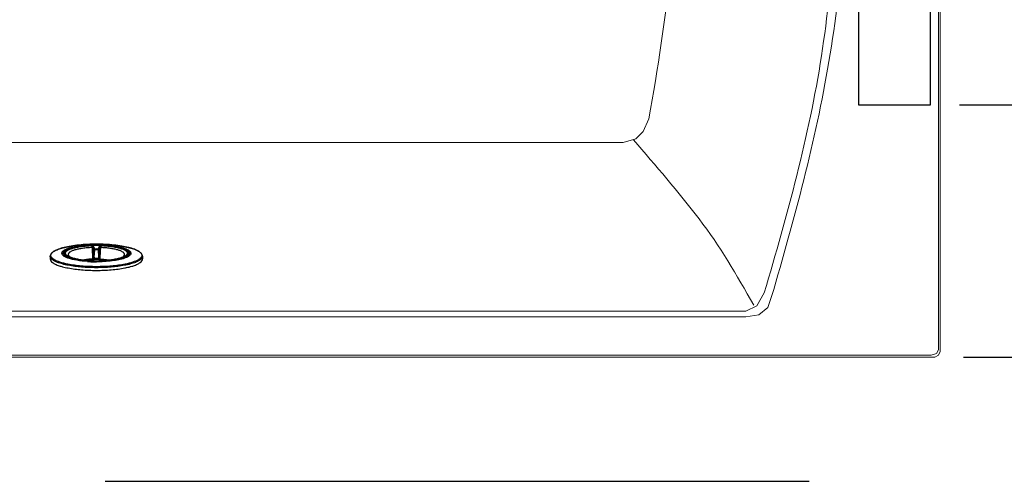
# Model space of a CAD drawing. Units: millimetres. Extents: x 72 to 14364, y -1404 to 2603.
# Drawn here: x 11272 to 11955, y 782 to 1102 of the extents above; entities that cross this region are included whole.
import ezdxf

# ---------------------------------------------------------------- set-up
doc = ezdxf.new("R2010")
doc.units = ezdxf.units.MM
doc.header["$MEASUREMENT"] = 0
doc.layers.add('Dimensions', color=7, linetype='Continuous')
doc.layers.add('Wall_Floor', color=7, linetype='Continuous')
doc.styles.get("Standard").update_dxf_attribs({"font": 'helr45w_0.ttf'})
doc.dimstyles.get("Standard").update_dxf_attribs({"dimscale": 20, "dimtxt": 2.5, "dimasz": 0.8, "dimexe": 1, "dimexo": 1, "dimgap": 1, "dimtad": 2, "dimtih": 1, "dimtoh": 1, "dimdec": 0, "dimzin": 0, "dimdsep": 46, "dimtxsty": 'Standard', "dimblk": 'DOT', "dimcen": 2, "dimclrd": 1, "dimclre": 1, "dimclrt": 1, "dimadec": 0, "dimazin": 0, "dimtfac": 1, "dimtdec": 0, "dimtofl": 0, "dimtmove": 0, "dimatfit": 3, "dimfxl": 1, "dimtolj": 1, "dimtzin": 0, "dimarcsym": 0})

# ---------------------------------------------------------------- blocks, each defined once
blk = doc.blocks.new('_Dot')
at = {"color": 0, "linetype": 'ByBlock', "lineweight": -2}
blk.add_line((-0.5, 0), (-1, 0), dxfattribs=at)
at = {"color": 0, "linetype": 'ByBlock', "const_width": 0.5}
blk.add_lwpolyline([(-0.25, 0, 1), (0.25, 0, 1)], format="xyb", close=True, dxfattribs=at)
blk = doc.blocks.new('*D3')
at = {"layer": 'Dimensions', "color": 1, "lineweight": -2, "transparency": 16777216}
for p, q in [((11926.56, 1618.49), (12388, 1618.49)), ((12368, 884.57), (12368, 1602.49)), ((11926.56, 868.57), (12388, 868.57))]:
    blk.add_line(p, q, dxfattribs=at)
at = {"layer": 'Dimensions', "color": 1, "lineweight": -2, "transparency": 16777216, "xscale": 16, "yscale": 16, "zscale": 16}
for p, rotation in [((12368, 1618.49), 90), ((12368, 868.57), 270)]:
    blk.add_blockref('_Dot', p, dxfattribs=dict(at, rotation=rotation))
at = {"layer": 'Dimensions', "color": 1, "transparency": 16777216, "insert": (12443.53, 1243.53), "char_height": 50, "attachment_point": 5}
blk.add_mtext('\\A1;750', dxfattribs=at)
blk = doc.blocks.new('*D11')
at = {"layer": 'Dimensions', "color": 1, "lineweight": -2, "transparency": 16777216}
for p, q in [((11923.6, 1443.52), (12020, 1443.52)), ((12000, 1427.52), (12000, 1059.52)), ((11923.6, 1043.52), (12020, 1043.52))]:
    blk.add_line(p, q, dxfattribs=at)
at = {"layer": 'Dimensions', "color": 1, "lineweight": -2, "transparency": 16777216, "xscale": 16, "yscale": 16, "zscale": 16}
for p, rotation in [((12000, 1443.52), 90), ((12000, 1043.52), 270)]:
    blk.add_blockref('_Dot', p, dxfattribs=dict(at, rotation=rotation))
at = {"layer": 'Dimensions', "color": 1, "transparency": 16777216, "insert": (12075.95, 1327), "char_height": 50, "attachment_point": 5}
blk.add_mtext('\\A1;400', dxfattribs=at)

msp = doc.modelspace()

# ---------------------------------------------------------------- linework, layer by layer
at = {"color": 7, "linetype": 'Continuous'}
for p, q in [((11322.08, 946.06), (11322.02, 946.06)), ((11322.02, 945.97), (11322.09, 945.98)), ((11322.02, 945.97), (11322.15, 945.91)), ((11322.02, 945.97), (11322.05, 945.9)), ((11322.24, 946.06), (11322.08, 946.06)), ((11322.24, 945.96), (11322.09, 945.98)), ((11322.15, 945.91), (11322.24, 945.96)), ((11323.25, 937.98), (11323.69, 943.07)), ((11323.81, 937.84), (11324.23, 942.93)), ((11324.2, 943.51), (11324.23, 942.93)), ((11326.53, 942.93), (11326.57, 943.51)), ((11326.53, 942.93), (11326.96, 937.84)), ((11327.07, 943.07), (11327.51, 937.98)), ((11328.67, 945.98), (11328.52, 945.96)), ((11328.52, 945.96), (11328.61, 945.91)), ((11328.68, 946.06), (11328.53, 946.06)), ((11328.74, 945.97), (11328.61, 945.91)), ((11328.67, 945.98), (11328.74, 945.97)), ((11328.74, 946.06), (11328.68, 946.06)), ((11328.71, 945.9), (11328.74, 945.97)), ((11293.38, 938.5), (11293.38, 936.62)), ((11293.44, 938.02), (11293.38, 938.5)), ((11303.83, 938.96), (11303.42, 939.87)), ((11322.02, 935.38), (11322.15, 935.41)), ((11322.02, 935.38), (11322.09, 935.38)), ((11322.05, 935.4), (11322.03, 935.39)), ((11322.09, 935.4), (11322.05, 935.4)), ((11322.05, 935.4), (11322.09, 935.4)), ((11322.1, 935.4), (11322.09, 935.4)), ((11322.24, 935.4), (11322.11, 935.38)), ((11322.15, 935.41), (11322.16, 935.41)), ((11322.24, 935.42), (11322.16, 935.41)), ((11322.16, 935.41), (11322.18, 935.41)), ((11322.24, 935.4), (11322.16, 935.41)), ((11322.83, 935.57), (11322.24, 935.4)), ((11322.31, 935.44), (11322.24, 935.42)), ((11322.38, 935.46), (11322.31, 935.44)), ((11323.1, 936.9), (11322.69, 936.93)), ((11322.7, 936.6), (11322.81, 936.07)), ((11323.13, 935.7), (11322.94, 935.62)), ((11322.98, 935.71), (11322.97, 935.7)), ((11323.34, 935.85), (11323.13, 935.7)), ((11323.92, 936.39), (11324.11, 936.52)), ((11324.2, 936.57), (11324.2, 936.57)), ((11326.57, 936.57), (11326.56, 936.57)), ((11326.66, 936.52), (11326.85, 936.39)), ((11327.64, 935.7), (11327.42, 935.85)), ((11327.8, 935.69), (11327.58, 935.92)), ((11327.75, 935.65), (11327.64, 935.7)), ((11327.66, 936.9), (11328.07, 936.93)), ((11327.97, 935.56), (11327.75, 935.65)), ((11327.95, 936.07), (11328.07, 936.6)), ((11328.52, 935.4), (11327.97, 935.56)), ((11328.6, 935.41), (11328.52, 935.42)), ((11328.61, 935.41), (11328.53, 935.4)), ((11328.68, 935.38), (11328.54, 935.4)), ((11328.58, 935.41), (11328.6, 935.41)), ((11328.61, 935.41), (11328.59, 935.41)), ((11328.6, 935.41), (11328.61, 935.41)), ((11328.74, 935.38), (11328.61, 935.41)), ((11328.68, 935.4), (11328.66, 935.4)), ((11328.71, 935.4), (11328.68, 935.4)), ((11328.68, 935.4), (11328.71, 935.4)), ((11328.74, 935.38), (11328.68, 935.38)), ((11328.74, 935.38), (11328.71, 935.4)), ((11346.94, 938.96), (11347.35, 939.87)), ((11357.38, 938.5), (11357.38, 936.62))]:
    msp.add_line(p, q, dxfattribs=at)
at = {"lineweight": 18}
for points in [[(11909.1, 1243.52), (11909.1, 873.65)], [(11910.38, 1243.52), (11910.38, 872.38)], [(11690.49, 1017.28), (11699.38, 1019.82), (11704.47, 1024.9), (11708.28, 1033.8)], [(10767.98, 1017.28), (11690.49, 1017.28)], [(11775.65, 900.34), (11783.27, 904.16), (11788.36, 913.05)], [(11775.65, 896.53), (11784.54, 897.8), (11790.91, 902.88), (11793.44, 910.51)], [(10522.4, 896.53), (11775.65, 896.53)], [(10522.67, 900.34), (11775.65, 900.34)], [(11906.56, 868.57), (10314.21, 868.57)], [(11904.03, 869.84), (11837.93, 869.84)], [(11904.03, 869.84), (11907.84, 871.11), (11909.1, 873.65)], [(11906.56, 868.57), (11909.1, 869.84), (11910.38, 872.38)]]:
    msp.add_lwpolyline(points, dxfattribs=at)
at = {"color": 7, "linetype": 'Continuous'}
for points in [[(11322.18, 935.41), (11322.16, 935.41), (11322.13, 935.4), (11322.1, 935.4)], [(11322.89, 935.66), (11322.86, 935.64), (11322.82, 935.62), (11322.77, 935.6), (11322.73, 935.58), (11322.68, 935.56), (11322.63, 935.54), (11322.57, 935.52), (11322.51, 935.5), (11322.45, 935.48), (11322.38, 935.46)], [(11322.97, 935.7), (11322.96, 935.7), (11322.94, 935.69), (11322.92, 935.67), (11322.89, 935.66)], [(11328.37, 935.47), (11328.3, 935.49), (11328.24, 935.51), (11328.18, 935.53), (11328.12, 935.55), (11328.07, 935.57), (11328.02, 935.59), (11327.97, 935.61), (11327.93, 935.63), (11327.89, 935.65), (11327.86, 935.66), (11327.83, 935.68), (11327.81, 935.69), (11327.8, 935.7)], [(11328.52, 935.42), (11328.44, 935.45), (11328.37, 935.47)], [(11328.66, 935.4), (11328.63, 935.4), (11328.61, 935.41)]]:
    msp.add_lwpolyline(points, dxfattribs=at)
at = {"lineweight": 9}
msp.add_lwpolyline([(11837.93, 869.84), (10443.59, 869.84)], dxfattribs=at)
at = {"color": 7, "linetype": 'Continuous'}
for centre, radius, start, end in [((11325.37, 820.6), 126.27, 89.99601, 91.94224), ((11322.03, 946.46), 0.561, 272.27536, 282.75964), ((11325.38, 858.98), 87.07, 87.83372, 92.16797), ((11325.38, 857.76), 88.36, 89.99911, 92.03899), ((11309.19, 943.45), 13.73, 5.64263, 6.03419), ((11325.38, 886.79), 56.74, 88.80169, 91.19835), ((11325.38, 887.92), 55.02, 88.80171, 91.19849), ((11325.39, 820.6), 126.27, 88.05818, 90.00399), ((11325.39, 858.17), 87.95, 87.95625, 90.00565), ((11341.58, 943.45), 13.73, 173.96572, 174.35734), ((11328.73, 946.46), 0.562, 257.25041, 267.71369), ((11301.76, 945.29), 10.73, 238.08395, 238.73056), ((11301.93, 945.57), 11.06, 238.72844, 238.95046), ((11310.37, 951), 14.55, 245.62554, 246.38324), ((11325.37, 1025), 89.98, 266.04602, 270.01035), ((11325.37, 1025.8), 90.82, 266.08051, 270.01006), ((11322.1, 935.29), 0.124, 126.72139, 128.70336), ((11322.07, 935.89), 0.491, 267.77514, 269.09799), ((11322.07, 935.89), 0.494, 269.09976, 273.04845), ((11325.39, 1024.07), 88.83, 267.86319, 269.993), ((11321.94, 936.83), 1.46, 275.84398, 276.50225), ((11325.38, 1022.38), 87.07, 267.83439, 272.1677), ((11322.07, 935.89), 0.493, 273.03915, 279.62357), ((11322.18, 935.22), 0.187, 95.91422, 98.83214), ((11325.25, 884.71), 51.42, 92.72116, 93.06029), ((11325.38, 881.46), 55.21, 87.21097, 92.78908), ((11313.46, 934.33), 9.51, 10.53058, 13.79505), ((11321.33, 939.55), 4.25, 290.79092, 292.38345), ((11326.91, 932.16), 5.3, 134.75363, 137.97625), ((11323.31, 935.38), 0.464, 127.89931, 136.0143), ((11326.55, 932.52), 4.79, 133.92766, 134.73073), ((11325.38, 882.47), 54.42, 88.10268, 91.89733), ((11324.19, 936.07), 0.505, 106.87048, 118.43339), ((11324.18, 936.08), 0.489, 115.56717, 118.42035), ((11324.18, 936.08), 0.486, 110.74203, 115.56895), ((11324.18, 936.09), 0.483, 108.76396, 110.73666), ((11324.18, 936.08), 0.491, 102.58188, 108.7511), ((11324.19, 936.07), 0.506, 100.83135, 106.83807), ((11324.18, 936.07), 0.497, 95.55919, 102.58655), ((11324.19, 936.06), 0.507, 88.84767, 100.84736), ((11325.28, 934.59), 2.26, 118.6778, 121.37633), ((11324.18, 936.08), 0.491, 88.43286, 95.56769), ((11325.38, 993.33), 56.78, 268.80564, 271.19772), ((11325.38, 993.12), 56.56, 268.80172, 271.19828), ((11325.39, 1023.24), 88, 269.99693, 272.14691), ((11326.57, 936.06), 0.508, 72.20835, 91.13426), ((11325.49, 934.61), 2.24, 58.32088, 61.02397), ((11326.58, 936.08), 0.491, 61.61565, 91.6355), ((11326.57, 936.07), 0.506, 61.59671, 72.13171), ((11324.21, 932.52), 4.79, 45.26573, 46.05272), ((11327.45, 935.38), 0.467, 41.78458, 52.07493), ((11337.34, 934.33), 9.54, 166.21624, 169.46739), ((11325.49, 884.55), 51.58, 86.90015, 87.26413), ((11328.98, 937.85), 2.49, 259.4272, 259.8391), ((11328.59, 935.19), 0.219, 104.05872, 106.69014), ((11328.69, 935.89), 0.494, 260.38449, 266.96391), ((11328.69, 935.89), 0.494, 266.95537, 270.89834), ((11328.69, 935.89), 0.49, 270.90097, 272.22561), ((11348.83, 945.57), 11.06, 301.04954, 301.27156), ((11349, 945.29), 10.73, 301.26943, 301.91765), ((11355.3, 938.51), 2.09, 346.24677, 349.97712), ((11355.39, 938.5), 1.99, 349.96011, 359.95129), ((11310.5, 964.33), 34.19, 251.30435, 253.53627), ((11325.32, 1028.36), 93.7, 266.21292, 269.16414), ((11325.38, 1031.14), 96.48, 269.15478, 269.29152), ((11325.38, 1031.22), 96.56, 269.29144, 269.99992), ((11339.89, 965.48), 35.4, 286.50071, 288.65703)]:
    msp.add_arc(centre, radius, start, end, dxfattribs=at)
at = {"lineweight": 18}
msp.add_open_spline([(11708.28, 1033.8), (11721.29, 1104.01), (11728.61, 1172.16), (11731.16, 1243.52)], degree=3, dxfattribs=at)
for points in [[(11788.36, 913.05), (11804.35, 967.41), (11819.37, 1021.27), (11828.01, 1077.35), (11836.51, 1132.59), (11839.64, 1187.72), (11841.74, 1243.52)], [(11793.44, 910.51), (11809.31, 964.44), (11823.79, 1018), (11833.21, 1073.48), (11842.8, 1129.97), (11845.93, 1186.33), (11848.1, 1243.52)], [(11781.1, 904.7), (11769.12, 925.51), (11757.73, 945.41), (11743.15, 964.43), (11728.66, 983.31), (11713.26, 1001.17), (11697.72, 1019.18)]]:
    msp.add_open_spline(points, degree=3, knots=[0, 0, 0, 0, 1, 1, 1, 2, 2, 2, 2], dxfattribs=at)
at = {"color": 7, "linetype": 'Continuous'}
for points, knots in [([(11325.38, 946.87), (11323.32, 946.87), (11319.27, 946.77), (11313.4, 946.34), (11307.98, 945.63), (11303.2, 944.69), (11299.25, 943.53), (11296.56, 942.35), (11294.95, 941.26), (11294.09, 940.43), (11293.52, 939.51), (11293.38, 938.83), (11293.38, 938.5)], [0, 0, 0, 0, 0.178903, 0.351372, 0.511322, 0.653341, 0.773163, 0.86847, 0.907236, 0.941081, 0.971309, 1, 1, 1, 1]), ([(11296.09, 936.18), (11295.76, 936.39), (11295.18, 936.79), (11294.31, 937.63), (11293.78, 938.66), (11293.91, 939.68), (11294.28, 940.4), (11294.9, 941.09), (11296.14, 942.06), (11298.34, 943.15), (11301.63, 944.26), (11305.68, 945.21), (11308.64, 945.69), (11310.22, 945.91)], [0, 0, 0, 0, 0.051349, 0.09475, 0.163212, 0.195032, 0.229913, 0.270699, 0.319059, 0.441076, 0.597423, 0.785335, 1, 1, 1, 1]), ([(11304.36, 937.75), (11303.91, 937.95), (11303.12, 938.36), (11302.15, 939.08), (11301.54, 939.85), (11301.29, 941.04), (11302.18, 942.18), (11303.44, 943), (11304.86, 943.68), (11306.61, 944.3), (11309.52, 945.09), (11313.76, 945.84), (11319.37, 946.39), (11323.34, 946.52), (11325.38, 946.52)], [0, 0, 0, 0, 0.049536, 0.089211, 0.120354, 0.146454, 0.205523, 0.247828, 0.300127, 0.362405, 0.434125, 0.602114, 0.794653, 1, 1, 1, 1]), ([(11304, 938.57), (11303.69, 938.76), (11303.16, 939.15), (11302.57, 939.84), (11302.32, 940.59), (11302.49, 941.36), (11303.02, 942.06), (11304.26, 943.03), (11306.65, 944.06), (11310.29, 945.04), (11316.63, 946.08), (11321.79, 946.36), (11325.38, 946.36)], [0, 0, 0, 0, 0.039892, 0.071644, 0.097972, 0.123757, 0.154171, 0.192357, 0.296032, 0.435763, 0.605783, 1, 1, 1, 1]), ([(11302.94, 939.67), (11302.81, 939.85), (11302.6, 940.24), (11302.55, 941.19), (11303.21, 942.06), (11304.16, 942.75), (11305.66, 943.56), (11308.13, 944.41), (11311.68, 945.22), (11315.87, 945.84), (11320.51, 946.22), (11323.73, 946.3), (11325.38, 946.3)], [0, 0, 0, 0, 0.026812, 0.05105, 0.107152, 0.14519, 0.19108, 0.306617, 0.451483, 0.620249, 0.805798, 1, 1, 1, 1]), ([(11322.02, 946.06), (11320.66, 946), (11318.03, 945.84), (11314.82, 945.47), (11312.42, 945.08), (11310.79, 944.76), (11309.51, 944.45), (11308.56, 944.19), (11307.7, 943.92), (11306.72, 943.58), (11305.69, 943.12), (11304.94, 942.71), (11304.44, 942.37), (11304.12, 942.11), (11303.86, 941.85), (11303.57, 941.5), (11303.37, 941.12), (11303.28, 940.73), (11303.26, 940.44), (11303.31, 940.15), (11303.38, 939.96), (11303.42, 939.87)], [0, 0, 0, 0, 0.193642, 0.37531, 0.459764, 0.539049, 0.612567, 0.647002, 0.679813, 0.740383, 0.794032, 0.840719, 0.861538, 0.880756, 0.898484, 0.91489, 0.944569, 0.958414, 0.971989, 0.985712, 1, 1, 1, 1]), ([(11303.61, 939.97), (11303.56, 940.06), (11303.48, 940.25), (11303.42, 940.54), (11303.42, 940.84), (11303.49, 941.13), (11303.62, 941.42), (11303.81, 941.71), (11304.06, 941.99), (11304.37, 942.27), (11304.74, 942.54), (11305.17, 942.81), (11305.66, 943.07), (11306.41, 943.43), (11307.48, 943.84), (11308.65, 944.21), (11309.68, 944.48), (11310.82, 944.76), (11312.34, 945.07), (11314.28, 945.38), (11316.35, 945.64), (11318.52, 945.85), (11321.54, 946.06), (11323.84, 946.11), (11325.38, 946.11)], [0, 0, 0, 0, 0.012872, 0.025027, 0.036943, 0.049131, 0.062066, 0.076142, 0.091652, 0.108804, 0.127736, 0.148531, 0.171236, 0.195866, 0.250845, 0.313229, 0.347065, 0.382567, 0.458245, 0.53955, 0.625675, 0.715742, 0.808805, 1, 1, 1, 1]), ([(11322.09, 945.98), (11320.84, 945.93), (11318.43, 945.79), (11315.47, 945.47), (11313.25, 945.13), (11311.71, 944.85), (11310.28, 944.54), (11308.97, 944.19), (11307.78, 943.82), (11306.74, 943.43), (11305.83, 943.01), (11305.08, 942.58), (11304.56, 942.19), (11304.24, 941.87), (11303.99, 941.57), (11303.81, 941.25), (11303.72, 940.92), (11303.71, 940.76), (11303.71, 940.68)], [0, 0, 0, 0, 0.187445, 0.364546, 0.447631, 0.526275, 0.599948, 0.66818, 0.730563, 0.786783, 0.836635, 0.880068, 0.917261, 0.933683, 0.94879, 0.975686, 0.988022, 1, 1, 1, 1]), ([(11303.92, 940.65), (11303.92, 940.73), (11303.93, 940.89), (11304.02, 941.21), (11304.2, 941.53), (11304.44, 941.82), (11304.76, 942.14), (11305.27, 942.52), (11306.01, 942.95), (11306.9, 943.36), (11307.94, 943.75), (11309.1, 944.12), (11310.4, 944.46), (11311.81, 944.77), (11313.33, 945.05), (11315.52, 945.39), (11318.44, 945.7), (11320.83, 945.85), (11322.05, 945.9)], [0, 0, 0, 0, 0.011991, 0.02434, 0.051256, 0.066368, 0.082792, 0.119982, 0.163402, 0.213234, 0.269428, 0.331784, 0.399989, 0.473639, 0.552265, 0.635341, 0.812463, 1, 1, 1, 1]), ([(11322.31, 944.51), (11321.19, 944.47), (11319.03, 944.34), (11316.39, 944.05), (11314.4, 943.74), (11313.02, 943.49), (11311.74, 943.21), (11310.57, 942.9), (11309.51, 942.57), (11308.58, 942.21), (11307.77, 941.84), (11307.1, 941.45), (11306.64, 941.1), (11306.35, 940.81), (11306.13, 940.54), (11305.97, 940.26), (11305.89, 939.96), (11305.87, 939.82), (11305.87, 939.75)], [0, 0, 0, 0, 0.187613, 0.364751, 0.44782, 0.526431, 0.600062, 0.668244, 0.730577, 0.786752, 0.836567, 0.879977, 0.917164, 0.93359, 0.948706, 0.975638, 0.987997, 1, 1, 1, 1]), ([(11310.22, 945.91), (11311.08, 946.02), (11314.69, 946.46), (11318.33, 946.7), (11321.09, 946.8)], [0, 0, 0, 0, 0.238503, 1, 1, 1, 1]), ([(11322.05, 945.9), (11322.08, 945.81), (11322.14, 945.61), (11322.21, 945.29), (11322.26, 944.92), (11322.29, 944.65), (11322.31, 944.51)], [0, 0, 0, 0, 0.198508, 0.433091, 0.701393, 1, 1, 1, 1]), ([(11322.84, 944.89), (11322.82, 944.99), (11322.74, 945.19), (11322.61, 945.42), (11322.49, 945.59), (11322.41, 945.69), (11322.34, 945.76), (11322.29, 945.81), (11322.23, 945.87), (11322.18, 945.9), (11322.15, 945.91)], [0, 0, 0, 0, 0.253171, 0.503158, 0.626395, 0.748654, 0.809513, 0.870335, 0.932436, 1, 1, 1, 1]), ([(11323.34, 945.35), (11323.32, 945.38), (11323.28, 945.45), (11323.19, 945.53), (11323.07, 945.61), (11322.94, 945.69), (11322.79, 945.76), (11322.66, 945.82), (11322.55, 945.87), (11322.45, 945.9), (11322.35, 945.93), (11322.28, 945.95), (11322.24, 945.96)], [0, 0, 0, 0, 0.085926, 0.1824, 0.290429, 0.409785, 0.539357, 0.677876, 0.750772, 0.826611, 0.908608, 1, 1, 1, 1]), ([(11322.85, 944.8), (11322.83, 944.71), (11322.72, 944.62), (11322.58, 944.56), (11322.46, 944.53), (11322.37, 944.52), (11322.31, 944.51)], [0, 0, 0, 0, 0.430789, 0.572551, 0.718704, 1, 1, 1, 1]), ([(11322.31, 944.51), (11322.42, 943.31), (11322.6, 940.78), (11322.68, 938.25), (11322.69, 936.93)], [0, 0, 0, 0, 0.478572, 1, 1, 1, 1]), ([(11322.84, 944.89), (11322.85, 944.95), (11322.88, 945.07), (11323, 945.22), (11323.16, 945.32), (11323.28, 945.35), (11323.34, 945.35)], [0, 0, 0, 0, 0.236516, 0.495562, 0.75732, 1, 1, 1, 1]), ([(11322.84, 944.89), (11323, 944.61), (11323.3, 944.01), (11323.56, 943.4), (11323.69, 943.07)], [0, 0, 0, 0, 0.472851, 1, 1, 1, 1]), ([(11323.25, 937.98), (11323.22, 939.16), (11323.14, 941.44), (11322.96, 943.71), (11322.85, 944.8)], [0, 0, 0, 0, 0.519942, 1, 1, 1, 1]), ([(11324.2, 943.51), (11324.13, 943.68), (11323.99, 944.01), (11323.72, 944.63), (11323.49, 945.07), (11323.34, 945.35)], [0, 0, 0, 0, 0.270135, 0.526939, 1, 1, 1, 1]), ([(11323.69, 943.07), (11323.7, 943.13), (11323.74, 943.24), (11323.85, 943.38), (11324.01, 943.48), (11324.13, 943.51), (11324.2, 943.51)], [0, 0, 0, 0, 0.24053, 0.489746, 0.74478, 1, 1, 1, 1]), ([(11324.23, 942.93), (11324.17, 942.94), (11324.06, 942.95), (11323.91, 942.98), (11323.82, 943), (11323.76, 943.02), (11323.72, 943.05), (11323.7, 943.06), (11323.69, 943.07)], [0, 0, 0, 0, 0.315972, 0.625712, 0.757134, 0.864611, 0.94488, 1, 1, 1, 1]), ([(11357.38, 938.5), (11357.38, 938.83), (11357.24, 939.51), (11356.67, 940.43), (11355.81, 941.26), (11354.21, 942.35), (11351.51, 943.53), (11347.56, 944.69), (11342.79, 945.63), (11337.37, 946.34), (11331.49, 946.77), (11327.44, 946.87), (11325.38, 946.87)], [0, 0, 0, 0, 0.028692, 0.058922, 0.09277, 0.131538, 0.226849, 0.346672, 0.48869, 0.648637, 0.821102, 1, 1, 1, 1]), ([(11325.38, 946.52), (11327.43, 946.52), (11331.39, 946.39), (11337, 945.84), (11341.25, 945.09), (11344.15, 944.3), (11345.9, 943.68), (11347.32, 943), (11348.58, 942.18), (11349.48, 941.04), (11349.22, 939.85), (11348.61, 939.08), (11347.65, 938.36), (11346.85, 937.95), (11346.4, 937.75)], [0, 0, 0, 0, 0.205347, 0.397886, 0.565875, 0.637595, 0.699873, 0.752172, 0.794477, 0.853546, 0.879646, 0.910789, 0.950464, 1, 1, 1, 1]), ([(11325.38, 946.36), (11328.98, 946.36), (11334.13, 946.08), (11340.47, 945.04), (11344.12, 944.06), (11346.5, 943.03), (11347.75, 942.06), (11348.28, 941.36), (11348.45, 940.59), (11348.2, 939.84), (11347.61, 939.15), (11347.07, 938.76), (11346.77, 938.57)], [0, 0, 0, 0, 0.394217, 0.564237, 0.703968, 0.807643, 0.845829, 0.876243, 0.902028, 0.928356, 0.960108, 1, 1, 1, 1]), ([(11347.82, 939.67), (11347.96, 939.85), (11348.17, 940.25), (11348.22, 941.19), (11347.55, 942.06), (11346.6, 942.75), (11345.1, 943.56), (11342.64, 944.41), (11339.08, 945.22), (11334.89, 945.84), (11330.25, 946.22), (11327.03, 946.3), (11325.38, 946.3)], [0, 0, 0, 0, 0.026808, 0.051044, 0.107152, 0.145193, 0.191086, 0.306627, 0.451494, 0.620258, 0.805803, 1, 1, 1, 1]), ([(11325.38, 946.11), (11326.93, 946.11), (11329.23, 946.06), (11332.25, 945.85), (11334.42, 945.64), (11336.48, 945.38), (11338.42, 945.07), (11339.95, 944.76), (11341.09, 944.48), (11342.12, 944.21), (11343.29, 943.84), (11344.36, 943.43), (11345.11, 943.07), (11345.59, 942.81), (11346.02, 942.54), (11346.39, 942.27), (11346.7, 941.99), (11346.95, 941.71), (11347.15, 941.42), (11347.28, 941.13), (11347.34, 940.84), (11347.34, 940.54), (11347.28, 940.25), (11347.2, 940.06), (11347.15, 939.97)], [0, 0, 0, 0, 0.191189, 0.284249, 0.374313, 0.460437, 0.54174, 0.617418, 0.652921, 0.686758, 0.749143, 0.804124, 0.828756, 0.851463, 0.872259, 0.891193, 0.908347, 0.923858, 0.937936, 0.950872, 0.963061, 0.974976, 0.98713, 1, 1, 1, 1]), ([(11327.07, 943.07), (11327.06, 943.06), (11327.04, 943.05), (11327, 943.02), (11326.95, 943), (11326.85, 942.98), (11326.71, 942.95), (11326.59, 942.94), (11326.53, 942.93)], [0, 0, 0, 0, 0.055114, 0.135379, 0.242853, 0.374275, 0.68402, 1, 1, 1, 1]), ([(11327.42, 945.35), (11327.35, 945.21), (11327.2, 944.93), (11326.98, 944.49), (11326.77, 944.01), (11326.63, 943.68), (11326.57, 943.51)], [0, 0, 0, 0, 0.229395, 0.472603, 0.729522, 1, 1, 1, 1]), ([(11326.57, 943.51), (11326.63, 943.51), (11326.75, 943.48), (11326.88, 943.4), (11326.97, 943.31), (11327.04, 943.21), (11327.06, 943.13), (11327.07, 943.07)], [0, 0, 0, 0, 0.254972, 0.509786, 0.635678, 0.759738, 1, 1, 1, 1]), ([(11327.07, 943.07), (11327.2, 943.4), (11327.46, 944.01), (11327.77, 944.61), (11327.92, 944.89)], [0, 0, 0, 0, 0.527147, 1, 1, 1, 1]), ([(11328.52, 945.96), (11328.48, 945.95), (11328.41, 945.93), (11328.31, 945.9), (11328.22, 945.87), (11328.1, 945.82), (11327.97, 945.76), (11327.82, 945.69), (11327.69, 945.61), (11327.58, 945.53), (11327.49, 945.44), (11327.44, 945.38), (11327.42, 945.35)], [0, 0, 0, 0, 0.09125, 0.173223, 0.24902, 0.321837, 0.460259, 0.589716, 0.708946, 0.816852, 0.913382, 1, 1, 1, 1]), ([(11327.42, 945.35), (11327.48, 945.35), (11327.61, 945.32), (11327.77, 945.22), (11327.88, 945.07), (11327.92, 944.95), (11327.92, 944.89)], [0, 0, 0, 0, 0.242925, 0.504687, 0.7636, 1, 1, 1, 1]), ([(11327.91, 944.8), (11327.8, 943.71), (11327.63, 941.44), (11327.54, 939.16), (11327.51, 937.98)], [0, 0, 0, 0, 0.48008, 1, 1, 1, 1]), ([(11327.91, 944.8), (11327.94, 944.71), (11328.05, 944.62), (11328.19, 944.56), (11328.31, 944.53), (11328.4, 944.52), (11328.46, 944.51)], [0, 0, 0, 0, 0.432942, 0.574686, 0.72044, 1, 1, 1, 1]), ([(11328.61, 945.91), (11328.59, 945.89), (11328.54, 945.86), (11328.48, 945.81), (11328.43, 945.76), (11328.37, 945.7), (11328.32, 945.65), (11328.26, 945.57), (11328.18, 945.46), (11328.1, 945.33), (11328, 945.14), (11327.95, 944.99), (11327.92, 944.89)], [0, 0, 0, 0, 0.06606, 0.128104, 0.189296, 0.250563, 0.311863, 0.373243, 0.496645, 0.620998, 0.746371, 1, 1, 1, 1]), ([(11328.07, 936.93), (11328.09, 938.25), (11328.16, 940.78), (11328.34, 943.31), (11328.46, 944.51)], [0, 0, 0, 0, 0.521428, 1, 1, 1, 1]), ([(11328.46, 944.51), (11328.47, 944.65), (11328.5, 944.92), (11328.56, 945.29), (11328.62, 945.61), (11328.68, 945.81), (11328.71, 945.9)], [0, 0, 0, 0, 0.298607, 0.566909, 0.801492, 1, 1, 1, 1]), ([(11344.89, 939.75), (11344.89, 939.82), (11344.88, 939.96), (11344.8, 940.26), (11344.64, 940.54), (11344.42, 940.81), (11344.12, 941.1), (11343.66, 941.45), (11342.99, 941.84), (11342.19, 942.21), (11341.25, 942.57), (11340.19, 942.9), (11339.02, 943.21), (11337.74, 943.49), (11336.37, 943.74), (11334.38, 944.05), (11331.73, 944.34), (11329.57, 944.47), (11328.46, 944.51)], [0, 0, 0, 0, 0.012003, 0.024362, 0.051294, 0.06641, 0.082836, 0.120023, 0.163433, 0.213248, 0.269423, 0.331756, 0.399938, 0.473569, 0.55218, 0.635249, 0.812387, 1, 1, 1, 1]), ([(11347.06, 940.68), (11347.06, 940.76), (11347.04, 940.92), (11346.95, 941.25), (11346.77, 941.57), (11346.52, 941.87), (11346.2, 942.19), (11345.68, 942.58), (11344.93, 943.01), (11344.03, 943.43), (11342.98, 943.82), (11341.8, 944.19), (11340.48, 944.54), (11339.05, 944.85), (11337.52, 945.13), (11335.29, 945.47), (11332.33, 945.79), (11329.92, 945.93), (11328.67, 945.98)], [0, 0, 0, 0, 0.011977, 0.024313, 0.051209, 0.066316, 0.082737, 0.11993, 0.163364, 0.213217, 0.269437, 0.331821, 0.400054, 0.473729, 0.552373, 0.635458, 0.812559, 1, 1, 1, 1]), ([(11328.71, 945.9), (11329.94, 945.85), (11332.32, 945.7), (11335.24, 945.39), (11337.44, 945.05), (11338.95, 944.77), (11340.36, 944.46), (11341.66, 944.12), (11342.83, 943.75), (11343.86, 943.36), (11344.75, 942.95), (11345.49, 942.52), (11346, 942.14), (11346.32, 941.82), (11346.56, 941.53), (11346.74, 941.21), (11346.83, 940.89), (11346.84, 940.73), (11346.84, 940.65)], [0, 0, 0, 0, 0.187537, 0.364659, 0.447735, 0.526361, 0.600011, 0.668216, 0.730572, 0.786766, 0.836598, 0.880018, 0.917208, 0.933632, 0.948744, 0.97566, 0.988009, 1, 1, 1, 1]), ([(11347.35, 939.87), (11347.39, 939.96), (11347.45, 940.15), (11347.5, 940.44), (11347.49, 940.73), (11347.4, 941.12), (11347.19, 941.5), (11346.91, 941.85), (11346.64, 942.11), (11346.32, 942.37), (11345.82, 942.71), (11345.08, 943.12), (11344.04, 943.58), (11343.06, 943.92), (11342.21, 944.19), (11341.25, 944.45), (11339.97, 944.76), (11338.34, 945.08), (11335.95, 945.47), (11332.74, 945.84), (11330.1, 946), (11328.74, 946.06)], [0, 0, 0, 0, 0.014286, 0.028007, 0.041582, 0.055428, 0.085109, 0.101517, 0.119247, 0.138467, 0.159288, 0.205979, 0.259631, 0.320203, 0.353014, 0.38745, 0.460967, 0.540252, 0.624703, 0.806366, 1, 1, 1, 1]), ([(11329.67, 946.8), (11330.61, 946.76), (11334.25, 946.6), (11337.88, 946.27), (11340.55, 945.91)], [0, 0, 0, 0, 0.25965, 1, 1, 1, 1]), ([(11340.55, 945.91), (11342.13, 945.69), (11345.08, 945.21), (11349.14, 944.26), (11352.43, 943.15), (11354.62, 942.06), (11355.86, 941.09), (11356.48, 940.4), (11356.85, 939.68), (11356.98, 938.66), (11356.46, 937.63), (11355.58, 936.79), (11355, 936.39), (11354.68, 936.18)], [0, 0, 0, 0, 0.214665, 0.402575, 0.558921, 0.680938, 0.729298, 0.770086, 0.804966, 0.836788, 0.905251, 0.948652, 1, 1, 1, 1]), ([(11293.38, 936.62), (11293.38, 936.18), (11293.76, 935.18), (11295.07, 933.99), (11297.05, 932.86), (11298.64, 932.25), (11299.54, 931.94)], [0, 0, 0, 0, 0.161169, 0.370186, 0.648329, 1, 1, 1, 1]), ([(11302.75, 932.9), (11301.5, 933.21), (11299.27, 933.85), (11296.72, 934.91), (11295.17, 935.86), (11294.14, 936.69), (11293.57, 937.48), (11293.44, 938.02)], [0, 0, 0, 0, 0.352595, 0.63584, 0.750685, 0.848313, 1, 1, 1, 1]), ([(11305.49, 933.01), (11303.66, 933.38), (11300.49, 934.16), (11297.43, 935.37), (11296.23, 936.1)], [0, 0, 0, 0, 0.570614, 1, 1, 1, 1]), ([(11303.9, 938.77), (11303.8, 938.84), (11303.45, 939.1), (11303.13, 939.41), (11302.94, 939.67)], [0, 0, 0, 0, 0.280161, 1, 1, 1, 1]), ([(11303.13, 939.83), (11303.08, 939.98), (11303.01, 940.31), (11303.13, 941.03), (11303.49, 941.48), (11303.77, 941.75)], [0, 0, 0, 0, 0.230191, 0.458718, 1, 1, 1, 1]), ([(11303.83, 938.96), (11303.74, 939.03), (11303.46, 939.28), (11303.23, 939.59), (11303.13, 939.83)], [0, 0, 0, 0, 0.306549, 1, 1, 1, 1]), ([(11303.42, 939.87), (11303.52, 939.65), (11303.75, 939.32), (11304.15, 938.95), (11304.53, 938.65), (11304.98, 938.36), (11305.5, 938.08), (11306.07, 937.81), (11306.96, 937.44), (11308.21, 937.01), (11309.88, 936.56), (11311.75, 936.15), (11313.06, 935.93), (11313.75, 935.82)], [0, 0, 0, 0, 0.064952, 0.102999, 0.145304, 0.192111, 0.243556, 0.299687, 0.360485, 0.495767, 0.648459, 0.817128, 1, 1, 1, 1]), ([(11322.08, 935.31), (11320.93, 935.35), (11318.69, 935.48), (11315.45, 935.8), (11312.9, 936.19), (11311.02, 936.56), (11309.73, 936.86), (11308.55, 937.18), (11307.47, 937.52), (11306.51, 937.89), (11305.67, 938.27), (11304.95, 938.67), (11304.37, 939.08), (11303.92, 939.5), (11303.69, 939.81), (11303.61, 939.97)], [0, 0, 0, 0, 0.17692, 0.345459, 0.50161, 0.573909, 0.64181, 0.704961, 0.763059, 0.815866, 0.863227, 0.905091, 0.941563, 0.97297, 1, 1, 1, 1]), ([(11303.71, 940.68), (11303.71, 940.6), (11303.72, 940.44), (11303.81, 940.11), (11303.99, 939.79), (11304.24, 939.49), (11304.56, 939.17), (11305.08, 938.78), (11305.83, 938.35), (11306.74, 937.93), (11307.78, 937.54), (11308.97, 937.16), (11310.28, 936.82), (11311.71, 936.51), (11313.25, 936.22), (11315.47, 935.89), (11318.43, 935.57), (11320.85, 935.42), (11322.09, 935.38)], [0, 0, 0, 0, 0.011977, 0.024312, 0.051208, 0.066315, 0.082736, 0.119929, 0.163363, 0.213216, 0.269438, 0.331822, 0.400055, 0.47373, 0.552375, 0.63546, 0.81256, 1, 1, 1, 1]), ([(11325.38, 935.03), (11323, 935.03), (11318.46, 935.2), (11312.25, 935.96), (11307.83, 936.99), (11305.18, 938.06), (11304.2, 938.65), (11303.83, 938.96)], [0, 0, 0, 0, 0.322415, 0.613792, 0.84649, 0.934083, 1, 1, 1, 1]), ([(11319.16, 935.23), (11317.49, 935.35), (11314.35, 935.66), (11310.04, 936.42), (11306.59, 937.38), (11304.64, 938.26), (11303.9, 938.77)], [0, 0, 0, 0, 0.318301, 0.599339, 0.829492, 1, 1, 1, 1]), ([(11322.05, 935.4), (11320.83, 935.45), (11318.44, 935.59), (11315.52, 935.91), (11313.33, 936.24), (11311.81, 936.52), (11310.4, 936.83), (11309.1, 937.17), (11307.94, 937.54), (11306.9, 937.93), (11306.01, 938.34), (11305.27, 938.77), (11304.76, 939.15), (11304.44, 939.47), (11304.2, 939.77), (11304.02, 940.08), (11303.93, 940.41), (11303.92, 940.57), (11303.92, 940.65)], [0, 0, 0, 0, 0.187537, 0.364659, 0.447735, 0.526361, 0.600011, 0.668216, 0.730572, 0.786766, 0.836598, 0.880018, 0.917208, 0.933632, 0.948744, 0.97566, 0.988009, 1, 1, 1, 1]), ([(11319.16, 935.19), (11317.53, 935.3), (11314.45, 935.6), (11310.21, 936.33), (11306.75, 937.25), (11304.77, 938.09), (11304, 938.57)], [0, 0, 0, 0, 0.313781, 0.592825, 0.824432, 1, 1, 1, 1]), ([(11305.93, 937.13), (11305.81, 937.17), (11305.34, 937.34), (11304.87, 937.52), (11304.54, 937.67)], [0, 0, 0, 0, 0.262924, 1, 1, 1, 1]), ([(11305.87, 939.75), (11305.87, 939.68), (11305.88, 939.55), (11305.95, 939.28), (11306.12, 938.95), (11306.44, 938.57), (11306.71, 938.34), (11306.87, 938.23)], [0, 0, 0, 0, 0.103154, 0.208847, 0.43612, 0.696815, 1, 1, 1, 1]), ([(11319.14, 934.86), (11316.66, 935.03), (11312.21, 935.51), (11307.82, 936.48), (11305.93, 937.13)], [0, 0, 0, 0, 0.554286, 1, 1, 1, 1]), ([(11306.87, 938.23), (11306.89, 938.21), (11306.94, 938.17), (11307.1, 938.07), (11307.4, 937.91), (11307.87, 937.7), (11308.47, 937.47), (11309.19, 937.23), (11310.02, 936.99), (11310.94, 936.75), (11312.32, 936.45), (11314.22, 936.11), (11316.68, 935.78), (11319.31, 935.54), (11321.13, 935.44), (11322.05, 935.4)], [0, 0, 0, 0, 0.004809, 0.012665, 0.036629, 0.070239, 0.112098, 0.161166, 0.216617, 0.277758, 0.344008, 0.489745, 0.650015, 0.821258, 1, 1, 1, 1]), ([(11322.7, 936.6), (11322.12, 936.57), (11321, 936.5), (11319.37, 936.33), (11317.83, 936.12), (11316.85, 935.94), (11316.38, 935.84)], [0, 0, 0, 0, 0.269931, 0.529183, 0.773732, 1, 1, 1, 1]), ([(11322.51, 936.05), (11321.78, 936.02), (11320.38, 935.91), (11318.98, 935.74), (11318.31, 935.64)], [0, 0, 0, 0, 0.515644, 1, 1, 1, 1]), ([(11323.02, 935.75), (11323.07, 935.78), (11323.17, 935.84), (11323.28, 935.85), (11323.34, 935.85)], [0, 0, 0, 0, 0.51485, 1, 1, 1, 1]), ([(11323.25, 937.98), (11323.25, 937.89), (11323.24, 937.71), (11323.21, 937.43), (11323.17, 937.17), (11323.12, 936.99), (11323.1, 936.9)], [0, 0, 0, 0, 0.25002, 0.500085, 0.750092, 1, 1, 1, 1]), ([(11323.58, 936.86), (11323.49, 936.86), (11323.37, 936.86), (11323.21, 936.88), (11323.14, 936.89), (11323.1, 936.9)], [0, 0, 0, 0, 0.533832, 0.781862, 1, 1, 1, 1]), ([(11323.95, 936.51), (11323.89, 936.48), (11323.63, 936.32), (11323.39, 936.13), (11323.23, 935.97)], [0, 0, 0, 0, 0.237767, 1, 1, 1, 1]), ([(11323.81, 937.84), (11323.74, 937.84), (11323.62, 937.86), (11323.48, 937.88), (11323.38, 937.91), (11323.32, 937.93), (11323.28, 937.95), (11323.26, 937.97), (11323.25, 937.98)], [0, 0, 0, 0, 0.327432, 0.626773, 0.753434, 0.85924, 0.941618, 1, 1, 1, 1]), ([(11323.34, 935.85), (11323.43, 935.95), (11323.62, 936.14), (11323.82, 936.32), (11323.92, 936.39)], [0, 0, 0, 0, 0.527687, 1, 1, 1, 1]), ([(11323.81, 937.84), (11323.79, 937.67), (11323.74, 937.34), (11323.64, 937.02), (11323.58, 936.86)], [0, 0, 0, 0, 0.498671, 1, 1, 1, 1]), ([(11346.94, 938.96), (11346.56, 938.65), (11345.58, 938.06), (11342.94, 936.99), (11338.51, 935.96), (11332.3, 935.2), (11327.76, 935.03), (11325.38, 935.03)], [0, 0, 0, 0, 0.065923, 0.153519, 0.386218, 0.677592, 1, 1, 1, 1]), ([(11325.38, 935.02), (11327.68, 935.02), (11332.08, 935.18), (11338.16, 935.89), (11342.57, 936.86), (11345.33, 937.88), (11346.41, 938.46), (11346.86, 938.77)], [0, 0, 0, 0, 0.313444, 0.599462, 0.833848, 0.926059, 1, 1, 1, 1]), ([(11346.77, 938.57), (11346.29, 938.27), (11345.17, 937.72), (11342.36, 936.74), (11337.97, 935.81), (11331.97, 935.13), (11327.64, 934.97), (11325.38, 934.97)], [0, 0, 0, 0, 0.076832, 0.171084, 0.406663, 0.690548, 1, 1, 1, 1]), ([(11344.83, 937.13), (11343.58, 936.7), (11340.76, 935.97), (11334.28, 934.93), (11329.03, 934.66), (11325.38, 934.66)], [0, 0, 0, 0, 0.201386, 0.44345, 1, 1, 1, 1]), ([(11327.54, 935.97), (11327.48, 936.02), (11327.26, 936.23), (11327.01, 936.41), (11326.82, 936.51)], [0, 0, 0, 0, 0.264249, 1, 1, 1, 1]), ([(11326.85, 936.39), (11326.95, 936.32), (11327.15, 936.14), (11327.33, 935.95), (11327.42, 935.85)], [0, 0, 0, 0, 0.471463, 1, 1, 1, 1]), ([(11326.96, 937.84), (11327.02, 937.84), (11327.14, 937.86), (11327.28, 937.88), (11327.38, 937.91), (11327.44, 937.93), (11327.48, 937.95), (11327.5, 937.97), (11327.51, 937.98)], [0, 0, 0, 0, 0.3274, 0.626698, 0.753345, 0.859152, 0.941553, 1, 1, 1, 1]), ([(11326.96, 937.84), (11326.96, 937.76), (11326.99, 937.55), (11327.06, 937.22), (11327.14, 936.98), (11327.18, 936.86)], [0, 0, 0, 0, 0.249094, 0.623725, 1, 1, 1, 1]), ([(11327.66, 936.9), (11327.63, 936.89), (11327.55, 936.88), (11327.39, 936.86), (11327.27, 936.86), (11327.18, 936.86)], [0, 0, 0, 0, 0.218143, 0.466172, 1, 1, 1, 1]), ([(11327.74, 935.75), (11327.69, 935.78), (11327.59, 935.84), (11327.48, 935.85), (11327.42, 935.85)], [0, 0, 0, 0, 0.515036, 1, 1, 1, 1]), ([(11327.66, 936.9), (11327.64, 936.99), (11327.6, 937.17), (11327.55, 937.43), (11327.52, 937.71), (11327.51, 937.89), (11327.51, 937.98)], [0, 0, 0, 0, 0.249907, 0.499914, 0.74998, 1, 1, 1, 1]), ([(11328.07, 936.6), (11329.19, 936.54), (11330.83, 936.41), (11332.93, 936.12), (11333.92, 935.94), (11334.39, 935.84)], [0, 0, 0, 0, 0.529146, 0.773714, 1, 1, 1, 1]), ([(11332.45, 935.64), (11331.78, 935.74), (11330.4, 935.91), (11329, 936.01), (11328.28, 936.05)], [0, 0, 0, 0, 0.484398, 1, 1, 1, 1]), ([(11328.68, 935.38), (11329.92, 935.42), (11332.34, 935.57), (11335.29, 935.89), (11337.52, 936.22), (11339.05, 936.51), (11340.48, 936.82), (11341.8, 937.16), (11342.98, 937.54), (11344.03, 937.93), (11344.93, 938.35), (11345.68, 938.78), (11346.2, 939.17), (11346.52, 939.49), (11346.77, 939.79), (11346.95, 940.11), (11347.04, 940.44), (11347.06, 940.6), (11347.06, 940.68)], [0, 0, 0, 0, 0.187444, 0.364545, 0.44763, 0.526274, 0.599948, 0.66818, 0.730563, 0.786783, 0.836635, 0.880068, 0.917262, 0.933683, 0.94879, 0.975686, 0.988023, 1, 1, 1, 1]), ([(11347.15, 939.97), (11347.07, 939.81), (11346.85, 939.5), (11346.39, 939.08), (11345.81, 938.67), (11345.1, 938.27), (11344.26, 937.89), (11343.3, 937.53), (11342.22, 937.18), (11341.03, 936.86), (11339.75, 936.56), (11337.86, 936.19), (11335.31, 935.8), (11332.07, 935.48), (11329.83, 935.35), (11328.68, 935.31)], [0, 0, 0, 0, 0.027027, 0.05843, 0.094899, 0.136759, 0.184118, 0.236923, 0.29502, 0.35817, 0.426071, 0.498372, 0.654526, 0.823072, 1, 1, 1, 1]), ([(11346.84, 940.65), (11346.84, 940.57), (11346.83, 940.41), (11346.74, 940.08), (11346.56, 939.77), (11346.32, 939.47), (11346, 939.15), (11345.49, 938.77), (11344.75, 938.34), (11343.86, 937.93), (11342.83, 937.54), (11341.66, 937.17), (11340.36, 936.83), (11338.95, 936.52), (11337.44, 936.24), (11335.24, 935.91), (11332.32, 935.59), (11329.94, 935.45), (11328.71, 935.4)], [0, 0, 0, 0, 0.011991, 0.02434, 0.051256, 0.066368, 0.082792, 0.119982, 0.163402, 0.213234, 0.269428, 0.331784, 0.399989, 0.473639, 0.552265, 0.635341, 0.812463, 1, 1, 1, 1]), ([(11328.71, 935.4), (11329.64, 935.44), (11331.45, 935.54), (11334.09, 935.78), (11336.54, 936.11), (11338.44, 936.45), (11339.83, 936.75), (11340.75, 936.99), (11341.57, 937.23), (11342.29, 937.47), (11342.89, 937.7), (11343.36, 937.91), (11343.66, 938.07), (11343.82, 938.17), (11343.88, 938.21), (11343.9, 938.23)], [0, 0, 0, 0, 0.178751, 0.350001, 0.510277, 0.656016, 0.722267, 0.783407, 0.838857, 0.887923, 0.929778, 0.963382, 0.987344, 0.9952, 1, 1, 1, 1]), ([(11337.02, 935.82), (11337.7, 935.93), (11339.02, 936.15), (11340.88, 936.56), (11342.56, 937.01), (11343.81, 937.44), (11344.69, 937.81), (11345.27, 938.08), (11345.78, 938.36), (11346.23, 938.65), (11346.61, 938.95), (11347.01, 939.33), (11347.25, 939.65), (11347.35, 939.87)], [0, 0, 0, 0, 0.182882, 0.351558, 0.504252, 0.639533, 0.70033, 0.756459, 0.807901, 0.854705, 0.897007, 0.935051, 1, 1, 1, 1]), ([(11343.9, 938.23), (11344.05, 938.34), (11344.32, 938.57), (11344.64, 938.95), (11344.81, 939.28), (11344.88, 939.55), (11344.89, 939.68), (11344.89, 939.75)], [0, 0, 0, 0, 0.303162, 0.56385, 0.791133, 0.896835, 1, 1, 1, 1]), ([(11346.4, 937.75), (11346.28, 937.69), (11345.77, 937.47), (11345.24, 937.27), (11344.83, 937.13)], [0, 0, 0, 0, 0.235045, 1, 1, 1, 1]), ([(11354.53, 936.1), (11353.33, 935.37), (11350.27, 934.16), (11347.1, 933.38), (11345.28, 933.01)], [0, 0, 0, 0, 0.429385, 1, 1, 1, 1]), ([(11346.86, 938.77), (11346.96, 938.84), (11347.31, 939.1), (11347.64, 939.41), (11347.82, 939.67)], [0, 0, 0, 0, 0.280178, 1, 1, 1, 1]), ([(11347.63, 939.83), (11347.6, 939.76), (11347.44, 939.42), (11347.17, 939.15), (11346.94, 938.96)], [0, 0, 0, 0, 0.200563, 1, 1, 1, 1]), ([(11346.99, 941.75), (11347.27, 941.48), (11347.64, 941.03), (11347.76, 940.31), (11347.69, 939.98), (11347.63, 939.83)], [0, 0, 0, 0, 0.541271, 0.769813, 1, 1, 1, 1]), ([(11357.32, 938.02), (11357.19, 937.48), (11356.63, 936.69), (11355.6, 935.86), (11354.04, 934.91), (11351.5, 933.85), (11349.26, 933.21), (11348.01, 932.9)], [0, 0, 0, 0, 0.151687, 0.249315, 0.36416, 0.647405, 1, 1, 1, 1]), ([(11351.22, 931.94), (11352.12, 932.25), (11353.71, 932.86), (11355.69, 933.99), (11357.01, 935.18), (11357.38, 936.18), (11357.38, 936.62)], [0, 0, 0, 0, 0.351681, 0.629825, 0.838836, 1, 1, 1, 1]), ([(11300.81, 931.54), (11301.19, 931.43), (11302.82, 930.97), (11304.48, 930.61), (11305.76, 930.36)], [0, 0, 0, 0, 0.232469, 1, 1, 1, 1]), ([(11305.9, 932.21), (11305.63, 932.26), (11304.57, 932.47), (11303.53, 932.7), (11302.75, 932.9)], [0, 0, 0, 0, 0.259547, 1, 1, 1, 1]), ([(11325.38, 931.26), (11321.86, 931.26), (11315.19, 931.53), (11308.57, 932.39), (11305.49, 933.01)], [0, 0, 0, 0, 0.528473, 1, 1, 1, 1]), ([(11305.76, 930.36), (11308.81, 929.77), (11315.34, 928.96), (11325.37, 928.56), (11335.4, 928.95), (11341.94, 929.77), (11344.99, 930.36)], [0, 0, 0, 0, 0.236705, 0.499955, 0.763228, 1, 1, 1, 1]), ([(11325.38, 930.58), (11321.95, 930.58), (11315.43, 930.83), (11308.94, 931.64), (11305.9, 932.21)], [0, 0, 0, 0, 0.526065, 1, 1, 1, 1]), ([(11345.28, 933.01), (11342.19, 932.39), (11335.57, 931.53), (11328.9, 931.26), (11325.38, 931.26)], [0, 0, 0, 0, 0.471527, 1, 1, 1, 1]), ([(11344.86, 932.21), (11341.83, 931.64), (11335.34, 930.83), (11328.81, 930.58), (11325.38, 930.58)], [0, 0, 0, 0, 0.473935, 1, 1, 1, 1]), ([(11348.01, 932.9), (11347.76, 932.83), (11346.71, 932.58), (11345.66, 932.36), (11344.86, 932.21)], [0, 0, 0, 0, 0.240255, 1, 1, 1, 1]), ([(11344.99, 930.36), (11345.44, 930.44), (11347.1, 930.78), (11348.76, 931.19), (11349.95, 931.54)], [0, 0, 0, 0, 0.267066, 1, 1, 1, 1])]:
    msp.add_open_spline(points, degree=3, knots=knots, dxfattribs=at)
for points in [[(11296.23, 936.1), (11296.23, 936.1), (11296.23, 936.1), (11296.23, 936.1)], [(11322.97, 935.71), (11322.97, 935.71), (11322.97, 935.7), (11322.97, 935.7)], [(11354.54, 936.1), (11354.53, 936.1), (11354.53, 936.1), (11354.53, 936.1)]]:
    msp.add_open_spline(points, degree=3, dxfattribs=at)
at = {"layer": 'Dimensions', "color": 6}
for p, q in [((11853.6, 1443.52), (11853.6, 1043.52)), ((11903.6, 1043.52), (11903.6, 1443.52)), ((11853.6, 1043.52), (11903.6, 1043.52))]:
    msp.add_line(p, q, dxfattribs=at)
at = {"layer": 'Wall_Floor', "color": 100, "lineweight": 25}
msp.add_lwpolyline([(11331.45, 782.5), (11819.55, 782.5)], dxfattribs=at)

# ---------------------------------------------------------------- dimensions: what is measured, and where the dimension line sits
at = {"layer": 'Dimensions'}
for base, p1, p2, picture, middle in [((12368, 1618.49), (11906.56, 868.57), (11906.56, 1618.49), '*D3', (12368, 1243.53)), ((12000, 1043.52), (11903.6, 1443.52), (11903.6, 1043.52), '*D11', (12000, 1327))]:
    dim = msp.add_linear_dim(base=base, p1=p1, p2=p2, angle=90, dimstyle='Standard', dxfattribs=at)
    dim.commit()
    dim.dimension.update_dxf_attribs({"geometry": picture, "text_midpoint": middle, "dimtype": 160})

doc.saveas('drawing.dxf')
